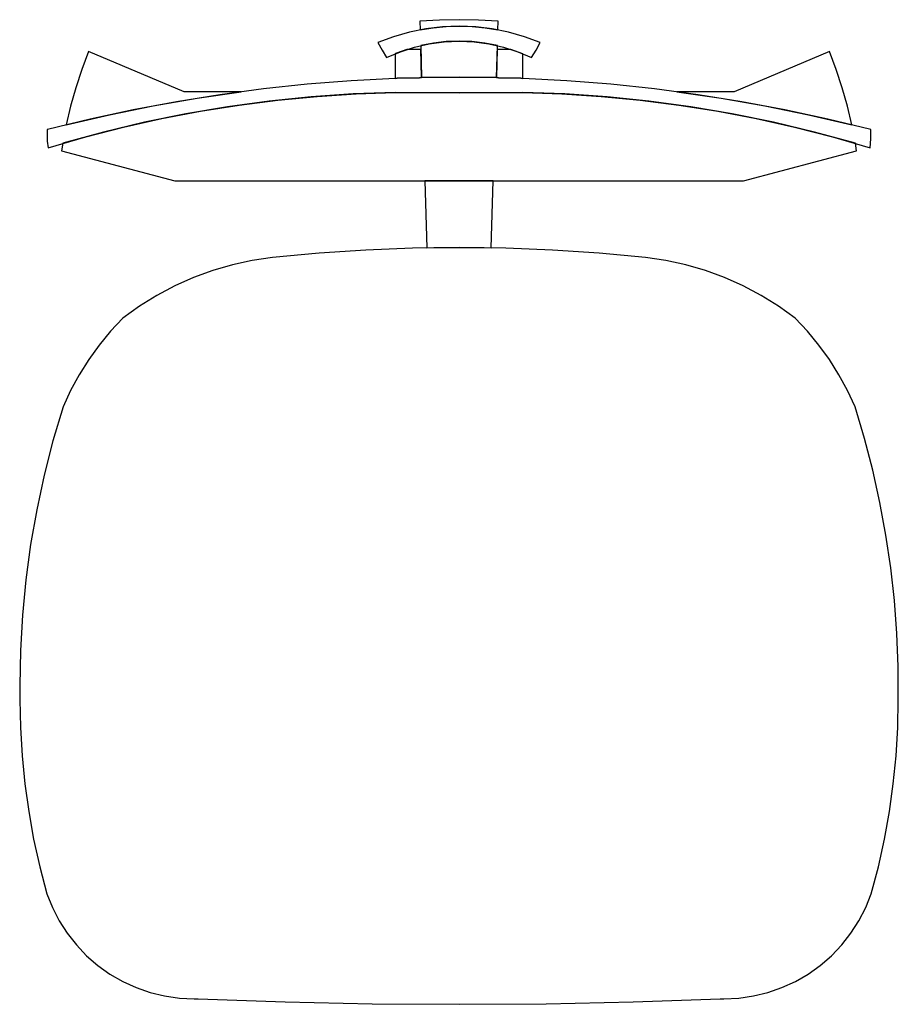
# Model space of a CAD drawing. Units: inches. Extents: x 12706.868 to 12707.363, y 42877.827 to 42878.382.
import ezdxf

# ---------------------------------------------------------------- set-up
doc = ezdxf.new("R2010")
doc.units = ezdxf.units.IN
doc.header["$MEASUREMENT"] = 0
doc.layers.add('freecads.com', color=7, linetype='Continuous')

msp = doc.modelspace()

# ---------------------------------------------------------------- linework, layer by layer
at = {"layer": 'freecads.com'}
for p, q in [((12707.10479, 42878.38156), (12707.09378, 42878.38088)), ((12707.09378, 42878.38088), (12707.09393, 42878.37608)), ((12707.11582, 42878.38178), (12707.10479, 42878.38156)), ((12707.12685, 42878.38156), (12707.11582, 42878.38178)), ((12707.13785, 42878.38088), (12707.12685, 42878.38156)), ((12707.13771, 42878.37608), (12707.13785, 42878.38088)), ((12707.08794, 42878.37478), (12707.07892, 42878.37219)), ((12707.09713, 42878.37664), (12707.08794, 42878.37478)), ((12707.09393, 42878.37608), (12707.10118, 42878.37722)), ((12707.10644, 42878.37776), (12707.09713, 42878.37664)), ((12707.10118, 42878.37722), (12707.10848, 42878.37791)), ((12707.11582, 42878.37814), (12707.10644, 42878.37776)), ((12707.10848, 42878.37791), (12707.11582, 42878.37814)), ((12707.11582, 42878.37814), (12707.12315, 42878.37791)), ((12707.12519, 42878.37776), (12707.11582, 42878.37814)), ((12707.12315, 42878.37791), (12707.13046, 42878.37722)), ((12707.13451, 42878.37664), (12707.12519, 42878.37776)), ((12707.13046, 42878.37722), (12707.13771, 42878.37608)), ((12707.1437, 42878.37478), (12707.13451, 42878.37664)), ((12707.15272, 42878.37219), (12707.1437, 42878.37478)), ((12707.07892, 42878.37219), (12707.07014, 42878.36889)), ((12707.07014, 42878.36889), (12707.07243, 42878.36457)), ((12707.0908, 42878.36632), (12707.09903, 42878.36818)), ((12707.10133, 42878.36857), (12707.0942, 42878.36718)), ((12707.09903, 42878.36818), (12707.10739, 42878.36931)), ((12707.10855, 42878.36941), (12707.10133, 42878.36857)), ((12707.10739, 42878.36931), (12707.11582, 42878.36969)), ((12707.11582, 42878.36969), (12707.10855, 42878.36941)), ((12707.11582, 42878.36969), (12707.12425, 42878.36931)), ((12707.12308, 42878.36941), (12707.11582, 42878.36969)), ((12707.1303, 42878.36857), (12707.12308, 42878.36941)), ((12707.12425, 42878.36931), (12707.13261, 42878.36818)), ((12707.13744, 42878.36718), (12707.1303, 42878.36857)), ((12707.13261, 42878.36818), (12707.14083, 42878.36632)), ((12707.1615, 42878.36889), (12707.15272, 42878.37219)), ((12707.15921, 42878.36457), (12707.1615, 42878.36889)), ((12706.9071, 42878.36381), (12706.90327, 42878.3537)), ((12706.96087, 42878.34118), (12706.9071, 42878.36381)), ((12707.07243, 42878.36457), (12707.07501, 42878.36043)), ((12707.07501, 42878.36043), (12707.08277, 42878.36373)), ((12707.08005, 42878.36266), (12707.07989, 42878.36259)), ((12707.07989, 42878.36259), (12707.07989, 42878.34868)), ((12707.08635, 42878.36499), (12707.08005, 42878.36266)), ((12707.08277, 42878.36373), (12707.0908, 42878.36632)), ((12707.08652, 42878.36505), (12707.08635, 42878.36499)), ((12707.09426, 42878.36505), (12707.08652, 42878.36505)), ((12707.0942, 42878.36718), (12707.09475, 42878.34912)), ((12707.09475, 42878.34912), (12707.09426, 42878.36505)), ((12707.13689, 42878.34912), (12707.13744, 42878.36718)), ((12707.13737, 42878.36505), (12707.13689, 42878.34912)), ((12707.14507, 42878.36505), (12707.13737, 42878.36505)), ((12707.14083, 42878.36632), (12707.14886, 42878.36373)), ((12707.15175, 42878.36259), (12707.14507, 42878.36505)), ((12707.14886, 42878.36373), (12707.15663, 42878.36043)), ((12707.15175, 42878.34868), (12707.15175, 42878.36259)), ((12707.15663, 42878.36043), (12707.15921, 42878.36457)), ((12707.32454, 42878.36381), (12707.27076, 42878.34118)), ((12707.32837, 42878.3537), (12707.32454, 42878.36381)), ((12706.90327, 42878.3537), (12706.89989, 42878.34344)), ((12707.33175, 42878.34344), (12707.32837, 42878.3537)), ((12707.0303, 42878.34542), (12707.00563, 42878.34279)), ((12707.05503, 42878.34738), (12707.0303, 42878.34542)), ((12707.0798, 42878.34868), (12707.05503, 42878.34738)), ((12707.07989, 42878.34868), (12707.0798, 42878.34868)), ((12707.08103, 42878.34873), (12707.07989, 42878.34868)), ((12707.07989, 42878.34868), (12707.08103, 42878.34873)), ((12707.0936, 42878.3491), (12707.08103, 42878.34873)), ((12707.08103, 42878.34873), (12707.0936, 42878.3491)), ((12707.09475, 42878.34912), (12707.0936, 42878.3491)), ((12707.0936, 42878.3491), (12707.09475, 42878.34912)), ((12707.11582, 42878.34936), (12707.09475, 42878.34912)), ((12707.09475, 42878.34912), (12707.11582, 42878.34936)), ((12707.13689, 42878.34912), (12707.11582, 42878.34936)), ((12707.11582, 42878.34936), (12707.13689, 42878.34912)), ((12707.13804, 42878.3491), (12707.13689, 42878.34912)), ((12707.13689, 42878.34912), (12707.13804, 42878.3491)), ((12707.1506, 42878.34873), (12707.13804, 42878.3491)), ((12707.13804, 42878.3491), (12707.1506, 42878.34873)), ((12707.15175, 42878.34868), (12707.1506, 42878.34873)), ((12707.1506, 42878.34873), (12707.15175, 42878.34868)), ((12707.15184, 42878.34868), (12707.15175, 42878.34868)), ((12707.17661, 42878.34738), (12707.15184, 42878.34868)), ((12707.20134, 42878.34542), (12707.17661, 42878.34738)), ((12707.226, 42878.34279), (12707.20134, 42878.34542)), ((12706.89989, 42878.34344), (12706.89696, 42878.33304)), ((12706.99303, 42878.34118), (12706.96087, 42878.34118)), ((12706.96821, 42878.33752), (12706.99303, 42878.34118)), ((12707.00563, 42878.34279), (12706.98104, 42878.33951)), ((12707.05614, 42878.33993), (12707.03244, 42878.3383)), ((12707.03578, 42878.33857), (12707.05782, 42878.34002)), ((12707.07989, 42878.34078), (12707.05614, 42878.33993)), ((12707.05782, 42878.34002), (12707.07989, 42878.34078)), ((12707.11582, 42878.34056), (12707.07989, 42878.34078)), ((12707.07989, 42878.34078), (12707.11582, 42878.34056)), ((12707.15175, 42878.34078), (12707.11582, 42878.34056)), ((12707.11582, 42878.34056), (12707.15175, 42878.34078)), ((12707.17549, 42878.33993), (12707.15175, 42878.34078)), ((12707.15175, 42878.34078), (12707.17382, 42878.34002)), ((12707.17382, 42878.34002), (12707.19585, 42878.33857)), ((12707.1992, 42878.3383), (12707.17549, 42878.33993)), ((12707.25059, 42878.33951), (12707.226, 42878.34279)), ((12707.23861, 42878.34118), (12707.26342, 42878.33752)), ((12707.27076, 42878.34118), (12707.23861, 42878.34118)), ((12707.33467, 42878.33304), (12707.33175, 42878.34344)), ((12706.95655, 42878.33557), (12706.93218, 42878.33097)), ((12706.94351, 42878.33318), (12706.96821, 42878.33752)), ((12706.98104, 42878.33951), (12706.95655, 42878.33557)), ((12707.0088, 42878.33588), (12706.98526, 42878.33267)), ((12706.99189, 42878.33366), (12707.0138, 42878.33645)), ((12707.03244, 42878.3383), (12707.0088, 42878.33588)), ((12707.0138, 42878.33645), (12707.03578, 42878.33857)), ((12707.19585, 42878.33857), (12707.21784, 42878.33645)), ((12707.22283, 42878.33588), (12707.1992, 42878.3383)), ((12707.21784, 42878.33645), (12707.23974, 42878.33366)), ((12707.24638, 42878.33267), (12707.22283, 42878.33588)), ((12707.27508, 42878.33557), (12707.25059, 42878.33951)), ((12707.26342, 42878.33752), (12707.28813, 42878.33318)), ((12707.29946, 42878.33097), (12707.27508, 42878.33557)), ((12706.89696, 42878.33304), (12706.89449, 42878.32252)), ((12706.93218, 42878.33097), (12706.90793, 42878.32572)), ((12706.91893, 42878.32818), (12706.94351, 42878.33318)), ((12706.96183, 42878.32869), (12706.93855, 42878.32394)), ((12706.94839, 42878.32605), (12706.97009, 42878.33019)), ((12706.98526, 42878.33267), (12706.96183, 42878.32869)), ((12706.97009, 42878.33019), (12706.99189, 42878.33366)), ((12707.23974, 42878.33366), (12707.26155, 42878.33019)), ((12707.2698, 42878.32869), (12707.24638, 42878.33267)), ((12707.26155, 42878.33019), (12707.28324, 42878.32605)), ((12707.29308, 42878.32394), (12707.2698, 42878.32869)), ((12707.28813, 42878.33318), (12707.31271, 42878.32818)), ((12707.3237, 42878.32572), (12707.29946, 42878.33097)), ((12707.33714, 42878.32252), (12707.33467, 42878.33304)), ((12706.90793, 42878.32572), (12706.88384, 42878.31982)), ((12706.89449, 42878.32252), (12706.91893, 42878.32818)), ((12706.93855, 42878.32394), (12706.91544, 42878.31841)), ((12706.92684, 42878.32124), (12706.94839, 42878.32605)), ((12707.28324, 42878.32605), (12707.30479, 42878.32124)), ((12707.31619, 42878.31841), (12707.29308, 42878.32394)), ((12707.31271, 42878.32818), (12707.33714, 42878.32252)), ((12707.3478, 42878.31982), (12707.3237, 42878.32572)), ((12706.88375, 42878.3198), (12706.88368, 42878.31703)), ((12706.88384, 42878.31982), (12706.88375, 42878.3198)), ((12706.91544, 42878.31841), (12706.89253, 42878.31212)), ((12706.90545, 42878.31577), (12706.92684, 42878.32124)), ((12707.30479, 42878.32124), (12707.32619, 42878.31577)), ((12707.33911, 42878.31212), (12707.31619, 42878.31841)), ((12707.34788, 42878.3198), (12707.3478, 42878.31982)), ((12707.3479, 42878.31471), (12707.34788, 42878.3198)), ((12706.88368, 42878.31703), (12706.88381, 42878.31333)), ((12706.88381, 42878.31333), (12706.88423, 42878.30964)), ((12706.88423, 42878.30964), (12706.90545, 42878.31577)), ((12706.89253, 42878.31212), (12706.89184, 42878.30779)), ((12707.32619, 42878.31577), (12707.34741, 42878.30964)), ((12707.33979, 42878.30779), (12707.33911, 42878.31212)), ((12707.34741, 42878.30964), (12707.3479, 42878.31471)), ((12706.89184, 42878.30779), (12706.9556, 42878.29087)), ((12707.27603, 42878.29087), (12707.33979, 42878.30779)), ((12706.9556, 42878.29087), (12707.27603, 42878.29087)), ((12707.13512, 42878.29087), (12707.09652, 42878.29087)), ((12707.09652, 42878.29087), (12707.09766, 42878.25327)), ((12707.13397, 42878.25327), (12707.13512, 42878.29087)), ((12707.0632, 42878.25196), (12707.03693, 42878.25022)), ((12707.0895, 42878.25301), (12707.0632, 42878.25196)), ((12707.11582, 42878.25336), (12707.0895, 42878.25301)), ((12707.09766, 42878.25327), (12707.10161, 42878.25331)), ((12707.10161, 42878.25331), (12707.11188, 42878.25336)), ((12707.11188, 42878.25336), (12707.11976, 42878.25336)), ((12707.14214, 42878.25301), (12707.11582, 42878.25336)), ((12707.11976, 42878.25336), (12707.13003, 42878.25331)), ((12707.13003, 42878.25331), (12707.13397, 42878.25327)), ((12707.16844, 42878.25196), (12707.14214, 42878.25301)), ((12707.1947, 42878.25022), (12707.16844, 42878.25196)), ((12706.99934, 42878.24609), (12706.98809, 42878.24362)), ((12707.01072, 42878.24778), (12706.99934, 42878.24609)), ((12707.03693, 42878.25022), (12707.01072, 42878.24778)), ((12707.22091, 42878.24778), (12707.1947, 42878.25022)), ((12707.2323, 42878.24609), (12707.22091, 42878.24778)), ((12707.24354, 42878.24362), (12707.2323, 42878.24609)), ((12706.97704, 42878.2404), (12706.96624, 42878.23643)), ((12706.98809, 42878.24362), (12706.97704, 42878.2404)), ((12707.25459, 42878.2404), (12707.24354, 42878.24362)), ((12707.2654, 42878.23643), (12707.25459, 42878.2404)), ((12706.96624, 42878.23643), (12706.95573, 42878.23174)), ((12707.27591, 42878.23174), (12707.2654, 42878.23643)), ((12706.95573, 42878.23174), (12706.94556, 42878.22635)), ((12707.28608, 42878.22635), (12707.27591, 42878.23174)), ((12706.94556, 42878.22635), (12706.93578, 42878.22028)), ((12707.29585, 42878.22028), (12707.28608, 42878.22635)), ((12706.93578, 42878.22028), (12706.92644, 42878.21355)), ((12707.3052, 42878.21355), (12707.29585, 42878.22028)), ((12706.92644, 42878.21355), (12706.91951, 42878.2062)), ((12707.31212, 42878.2062), (12707.3052, 42878.21355)), ((12706.91951, 42878.2062), (12706.91308, 42878.19841)), ((12707.31856, 42878.19841), (12707.31212, 42878.2062)), ((12706.91308, 42878.19841), (12706.90715, 42878.19023)), ((12707.32448, 42878.19023), (12707.31856, 42878.19841)), ((12706.90715, 42878.19023), (12706.90177, 42878.18169)), ((12707.32987, 42878.18169), (12707.32448, 42878.19023)), ((12706.90177, 42878.18169), (12706.89694, 42878.17282)), ((12707.3347, 42878.17282), (12707.32987, 42878.18169)), ((12706.89694, 42878.17282), (12706.89269, 42878.16365)), ((12707.33895, 42878.16365), (12707.3347, 42878.17282)), ((12706.89269, 42878.16365), (12706.887, 42878.14449)), ((12707.34427, 42878.14581), (12707.33895, 42878.16365)), ((12707.34895, 42878.12779), (12707.34427, 42878.14581)), ((12706.887, 42878.14449), (12706.88205, 42878.12512)), ((12706.88205, 42878.12512), (12706.87785, 42878.10557)), ((12707.35298, 42878.10962), (12707.34895, 42878.12779)), ((12707.35636, 42878.09131), (12707.35298, 42878.10962)), ((12706.87785, 42878.10557), (12706.8744, 42878.08588)), ((12707.35908, 42878.07289), (12707.35636, 42878.09131)), ((12706.8744, 42878.08588), (12706.87172, 42878.06607)), ((12707.36114, 42878.05438), (12707.35908, 42878.07289)), ((12706.87172, 42878.06607), (12706.8698, 42878.04617)), ((12707.36253, 42878.03582), (12707.36114, 42878.05438)), ((12706.8698, 42878.04617), (12706.86865, 42878.02621)), ((12707.36326, 42878.01721), (12707.36253, 42878.03582)), ((12706.86865, 42878.02621), (12706.86826, 42878.00623)), ((12707.36332, 42877.99859), (12707.36326, 42878.01721)), ((12706.86826, 42878.00623), (12706.86832, 42877.99859)), ((12706.86832, 42877.99859), (12706.86863, 42877.98275)), ((12707.363, 42877.98275), (12707.36332, 42877.99859)), ((12706.86863, 42877.98275), (12706.86957, 42877.96692)), ((12707.36207, 42877.96692), (12707.363, 42877.98275)), ((12706.86957, 42877.96692), (12706.87113, 42877.95114)), ((12707.3605, 42877.95114), (12707.36207, 42877.96692)), ((12706.87113, 42877.95114), (12706.87332, 42877.93544)), ((12707.35832, 42877.93544), (12707.3605, 42877.95114)), ((12706.87332, 42877.93544), (12706.87612, 42877.91984)), ((12707.35551, 42877.91984), (12707.35832, 42877.93544)), ((12706.87612, 42877.91984), (12706.87954, 42877.90436)), ((12707.35209, 42877.90436), (12707.35551, 42877.91984)), ((12706.87954, 42877.90436), (12706.88357, 42877.88903)), ((12707.34806, 42877.88903), (12707.35209, 42877.90436)), ((12706.88357, 42877.88903), (12706.88667, 42877.88127)), ((12707.34496, 42877.88127), (12707.34806, 42877.88903)), ((12706.88667, 42877.88127), (12706.8905, 42877.87383)), ((12707.34113, 42877.87383), (12707.34496, 42877.88127)), ((12706.8905, 42877.87383), (12706.89502, 42877.8668)), ((12707.33662, 42877.8668), (12707.34113, 42877.87383)), ((12706.89502, 42877.8668), (12706.90019, 42877.86023)), ((12707.33145, 42877.86023), (12707.33662, 42877.8668)), ((12706.90019, 42877.86023), (12706.90595, 42877.85418)), ((12707.32568, 42877.85418), (12707.33145, 42877.86023)), ((12706.90595, 42877.85418), (12706.91227, 42877.8487)), ((12707.31937, 42877.8487), (12707.32568, 42877.85418)), ((12706.91227, 42877.8487), (12706.91908, 42877.84385)), ((12707.31256, 42877.84385), (12707.31937, 42877.8487)), ((12706.91908, 42877.84385), (12706.92632, 42877.83967)), ((12707.30532, 42877.83967), (12707.31256, 42877.84385)), ((12706.92632, 42877.83967), (12706.93392, 42877.8362)), ((12706.93392, 42877.8362), (12706.94182, 42877.83346)), ((12707.28981, 42877.83346), (12707.29771, 42877.8362)), ((12707.29771, 42877.8362), (12707.30532, 42877.83967)), ((12706.94182, 42877.83346), (12706.94994, 42877.83149)), ((12706.94994, 42877.83149), (12706.95822, 42877.8303)), ((12706.95822, 42877.8303), (12706.96657, 42877.8299)), ((12706.96657, 42877.8299), (12706.96876, 42877.82993)), ((12706.96876, 42877.82993), (12707.01776, 42877.82819)), ((12707.21387, 42877.82819), (12707.26287, 42877.82993)), ((12707.26287, 42877.82993), (12707.26507, 42877.8299)), ((12707.26507, 42877.8299), (12707.27342, 42877.8303)), ((12707.27342, 42877.8303), (12707.28169, 42877.83149)), ((12707.28169, 42877.83149), (12707.28981, 42877.83346)), ((12707.01776, 42877.82819), (12707.06679, 42877.82714)), ((12707.06679, 42877.82714), (12707.11582, 42877.82679)), ((12707.11582, 42877.82679), (12707.16485, 42877.82714)), ((12707.16485, 42877.82714), (12707.21387, 42877.82819))]:
    msp.add_line(p, q, dxfattribs=at)

doc.saveas('drawing.dxf')
